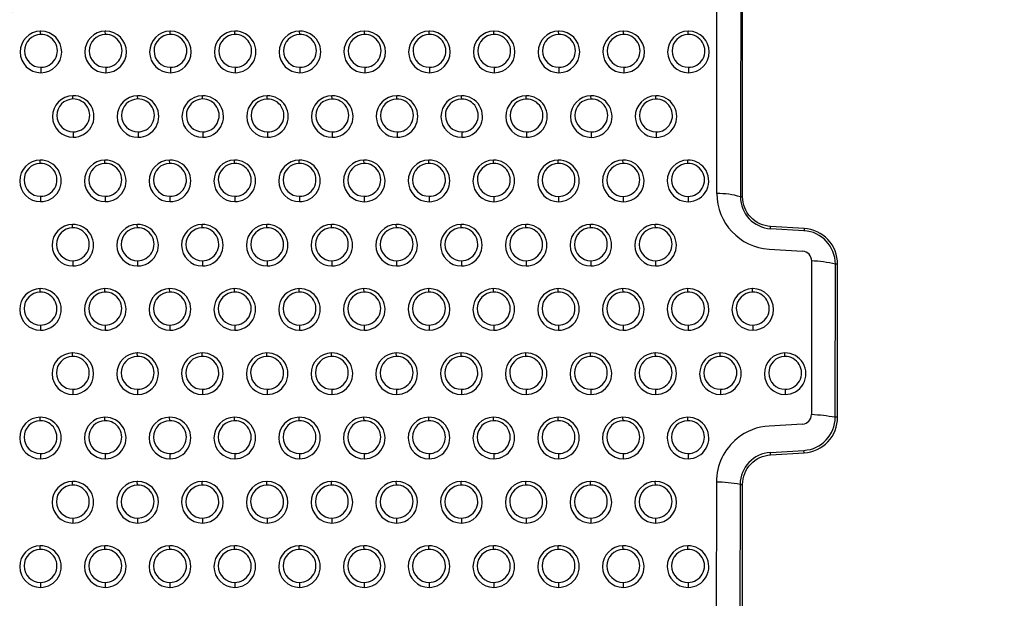
# Model space of a CAD drawing. Units: millimetres. Extents: x 0 to 291, y -125 to 204.
# Drawn here: x 215 to 238, y 90 to 104 of the extents above; entities that cross this region are included whole.
import ezdxf
from ezdxf.enums import TextEntityAlignment as Align

# ---------------------------------------------------------------- set-up
doc = ezdxf.new("R2010")
doc.units = ezdxf.units.MM
doc.layers.add('Predeterminado', color=7, linetype='Continuous')
doc.layers.add('RE-3-50X60-CENTR', color=7, linetype='Continuous')
doc.styles.add('SEACAD_Arial', font='arial.ttf')
doc.dimstyles.new('ISO', dxfattribs={"dimtxt": 3.125, "dimasz": 3.125, "dimexe": 1.5625, "dimexo": 0, "dimgap": 0.78125, "dimtad": 0, "dimlfac": 7.142857, "dimtxsty": 'SEACAD_Arial', "dimblk1": '_SE_FILLED', "dimblk2": '_SE_FILLED', "dimsah": 1, "dimcen": 1.5625, "dimadec": 1, "dimazin": 0, "dimtfac": 0.5, "dimtmove": 0, "dimatfit": 3, "dimfxl": 1, "dimarcsym": 0})

# ---------------------------------------------------------------- blocks, each defined once
blk = doc.blocks.new('SE2')
at = {"layer": 'RE-3-50X60-CENTR', "color": 7, "linetype": 'Continuous'}
for p, q in [((232.034, 99.473), (232.034, 123.523)), ((215.502, 103.378), (215.49, 103.378)), ((215.49, 103.378), (215.49, 103.378)), ((215.492, 103.302), (215.49, 103.378)), ((217.018, 103.302), (217.016, 103.378)), ((217.027, 103.378), (217.016, 103.378)), ((218.544, 103.302), (218.542, 103.378)), ((218.553, 103.378), (218.542, 103.378)), ((220.07, 103.302), (220.068, 103.378)), ((220.074, 103.378), (220.068, 103.378)), ((221.596, 103.302), (221.594, 103.378)), ((221.6, 103.378), (221.594, 103.378)), ((223.122, 103.302), (223.12, 103.378)), ((223.131, 103.378), (223.12, 103.378)), ((224.646, 103.378), (224.646, 103.378)), ((224.648, 103.302), (224.646, 103.378)), ((224.658, 103.378), (224.646, 103.378)), ((226.174, 103.302), (226.172, 103.378)), ((226.183, 103.378), (226.172, 103.378)), ((227.7, 103.302), (227.698, 103.378)), ((227.709, 103.378), (227.698, 103.378)), ((229.226, 103.302), (229.224, 103.378)), ((229.235, 103.378), (229.224, 103.378)), ((230.752, 103.302), (230.75, 103.378)), ((230.761, 103.378), (230.75, 103.378)), ((215.498, 102.525), (215.498, 102.398)), ((217.024, 102.525), (217.024, 102.398)), ((218.55, 102.525), (218.55, 102.398)), ((220.076, 102.525), (220.076, 102.398)), ((221.602, 102.525), (221.602, 102.398)), ((223.128, 102.525), (223.128, 102.398)), ((224.654, 102.525), (224.654, 102.398)), ((226.18, 102.525), (226.18, 102.398)), ((227.706, 102.525), (227.706, 102.398)), ((229.232, 102.525), (229.232, 102.398)), ((230.758, 102.525), (230.758, 102.398)), ((216.254, 101.779), (216.252, 101.856)), ((217.78, 101.779), (217.778, 101.856)), ((219.306, 101.779), (219.304, 101.856)), ((220.832, 101.779), (220.83, 101.856)), ((222.358, 101.779), (222.356, 101.856)), ((223.884, 101.778), (223.882, 101.856)), ((225.41, 101.778), (225.408, 101.856)), ((226.936, 101.778), (226.934, 101.855)), ((228.462, 101.778), (228.46, 101.855)), ((229.988, 101.778), (229.986, 101.855)), ((216.26, 101.002), (216.26, 100.877)), ((217.786, 101.002), (217.786, 100.877)), ((219.312, 101.002), (219.312, 100.876)), ((220.838, 101.002), (220.838, 100.876)), ((222.364, 101.002), (222.364, 100.876)), ((223.89, 101.002), (223.89, 100.876)), ((225.416, 101.002), (225.416, 100.876)), ((226.942, 101.001), (226.942, 100.876)), ((228.468, 101.001), (228.468, 100.876)), ((229.994, 101.001), (229.994, 100.875)), ((215.482, 100.262), (215.48, 100.339)), ((217.008, 100.261), (217.006, 100.339)), ((218.534, 100.261), (218.532, 100.339)), ((220.06, 100.261), (220.058, 100.339)), ((221.586, 100.261), (221.584, 100.338)), ((223.112, 100.261), (223.11, 100.338)), ((224.638, 100.261), (224.636, 100.338)), ((226.164, 100.261), (226.162, 100.338)), ((227.69, 100.26), (227.688, 100.338)), ((229.216, 100.26), (229.214, 100.338)), ((230.742, 100.26), (230.74, 100.337)), ((215.488, 99.485), (215.488, 99.359)), ((217.014, 99.485), (217.014, 99.359)), ((218.54, 99.485), (218.54, 99.359)), ((220.066, 99.485), (220.066, 99.359)), ((221.592, 99.485), (221.592, 99.359)), ((223.118, 99.484), (223.118, 99.359)), ((224.644, 99.484), (224.644, 99.359)), ((226.17, 99.484), (226.17, 99.358)), ((227.696, 99.484), (227.696, 99.358)), ((229.222, 99.484), (229.222, 99.358)), ((230.748, 99.484), (230.748, 99.358)), ((232.034, 99.473), (231.983, 99.473)), ((216.245, 98.743), (216.243, 98.824)), ((217.771, 98.743), (217.769, 98.824)), ((219.297, 98.743), (219.295, 98.824)), ((220.823, 98.743), (220.821, 98.824)), ((222.349, 98.743), (222.347, 98.824)), ((223.875, 98.743), (223.873, 98.824)), ((225.401, 98.743), (225.399, 98.824)), ((226.927, 98.743), (226.925, 98.824)), ((228.453, 98.743), (228.451, 98.824)), ((229.979, 98.743), (229.977, 98.824)), ((232.69, 98.722), (232.693, 98.774)), ((233.481, 98.675), (232.69, 98.722)), ((233.484, 98.728), (232.693, 98.774)), ((233.484, 98.728), (233.481, 98.675)), ((232.657, 98.236), (233.447, 98.19)), ((216.251, 97.966), (216.251, 97.843)), ((217.777, 97.966), (217.777, 97.843)), ((219.303, 97.966), (219.303, 97.843)), ((220.829, 97.966), (220.829, 97.843)), ((222.355, 97.966), (222.355, 97.843)), ((223.881, 97.966), (223.881, 97.843)), ((225.407, 97.966), (225.407, 97.843)), ((226.933, 97.966), (226.933, 97.843)), ((228.459, 97.966), (228.459, 97.843)), ((229.985, 97.966), (229.985, 97.843)), ((233.661, 97.962), (233.657, 94.34)), ((234.217, 94.278), (234.221, 97.889)), ((234.274, 97.889), (234.221, 97.889)), ((234.274, 94.278), (234.274, 97.889)), ((215.482, 97.228), (215.48, 97.308)), ((217.008, 97.228), (217.006, 97.308)), ((218.534, 97.228), (218.532, 97.308)), ((220.06, 97.228), (220.058, 97.308)), ((221.586, 97.228), (221.584, 97.308)), ((223.112, 97.228), (223.11, 97.308)), ((224.645, 97.308), (224.636, 97.308)), ((224.638, 97.228), (224.636, 97.308)), ((226.164, 97.228), (226.162, 97.308)), ((227.69, 97.228), (227.688, 97.308)), ((229.216, 97.228), (229.214, 97.308)), ((230.742, 97.228), (230.74, 97.308)), ((232.268, 97.228), (232.266, 97.308)), ((232.277, 97.308), (232.266, 97.308)), ((215.488, 96.451), (215.488, 96.329)), ((217.014, 96.451), (217.014, 96.329)), ((218.54, 96.451), (218.54, 96.329)), ((220.066, 96.451), (220.066, 96.329)), ((221.592, 96.451), (221.592, 96.329)), ((223.118, 96.451), (223.118, 96.329)), ((224.644, 96.451), (224.644, 96.329)), ((226.17, 96.451), (226.17, 96.329)), ((227.696, 96.451), (227.696, 96.329)), ((229.222, 96.451), (229.222, 96.329)), ((230.748, 96.451), (230.748, 96.329)), ((232.274, 96.451), (232.274, 96.329)), ((216.245, 95.712), (216.243, 95.794)), ((216.254, 95.794), (216.243, 95.794)), ((217.771, 95.712), (217.769, 95.794)), ((217.78, 95.794), (217.769, 95.794)), ((219.301, 95.794), (219.295, 95.794)), ((219.297, 95.712), (219.295, 95.794)), ((220.823, 95.712), (220.821, 95.794)), ((222.349, 95.712), (222.347, 95.794)), ((223.875, 95.712), (223.873, 95.794)), ((225.401, 95.712), (225.399, 95.794)), ((226.927, 95.712), (226.925, 95.794)), ((228.453, 95.712), (228.451, 95.794)), ((229.979, 95.712), (229.977, 95.794)), ((231.505, 95.712), (231.503, 95.794)), ((233.031, 95.712), (233.029, 95.794)), ((216.251, 94.935), (216.251, 94.814)), ((217.777, 94.935), (217.777, 94.814)), ((219.303, 94.935), (219.303, 94.814)), ((220.829, 94.935), (220.829, 94.814)), ((222.355, 94.935), (222.355, 94.814)), ((223.881, 94.935), (223.881, 94.814)), ((225.407, 94.935), (225.407, 94.814)), ((226.933, 94.935), (226.933, 94.814)), ((228.459, 94.935), (228.459, 94.814)), ((229.985, 94.935), (229.985, 94.814)), ((231.511, 94.935), (231.511, 94.814)), ((233.037, 94.935), (233.037, 94.814)), ((215.482, 94.197), (215.48, 94.279)), ((217.008, 94.197), (217.006, 94.279)), ((218.534, 94.197), (218.532, 94.279)), ((220.06, 94.197), (220.058, 94.279)), ((221.586, 94.197), (221.584, 94.279)), ((223.112, 94.197), (223.11, 94.279)), ((224.638, 94.197), (224.636, 94.279)), ((226.164, 94.197), (226.162, 94.279)), ((227.69, 94.197), (227.688, 94.279)), ((229.216, 94.197), (229.214, 94.279)), ((230.742, 94.197), (230.74, 94.279)), ((234.274, 94.278), (234.217, 94.278)), ((233.447, 94.118), (232.657, 94.071)), ((215.488, 93.421), (215.488, 93.299)), ((217.014, 93.421), (217.014, 93.299)), ((218.54, 93.421), (218.54, 93.299)), ((220.066, 93.421), (220.066, 93.299)), ((221.592, 93.421), (221.592, 93.299)), ((223.118, 93.421), (223.118, 93.299)), ((224.644, 93.421), (224.644, 93.299)), ((226.17, 93.421), (226.17, 93.299)), ((227.696, 93.421), (227.696, 93.299)), ((229.222, 93.421), (229.222, 93.299)), ((230.748, 93.421), (230.748, 93.299)), ((232.69, 93.451), (233.48, 93.497)), ((232.693, 93.393), (232.69, 93.451)), ((232.693, 93.393), (233.484, 93.439)), ((233.484, 93.439), (233.48, 93.497)), ((216.249, 92.763), (216.243, 92.763)), ((216.245, 92.678), (216.243, 92.763)), ((217.771, 92.678), (217.769, 92.763)), ((217.78, 92.763), (217.769, 92.763)), ((219.297, 92.678), (219.295, 92.763)), ((219.306, 92.763), (219.295, 92.763)), ((220.823, 92.678), (220.821, 92.763)), ((220.832, 92.763), (220.821, 92.763)), ((222.349, 92.678), (222.347, 92.763)), ((222.358, 92.763), (222.347, 92.763)), ((223.875, 92.678), (223.873, 92.763)), ((223.884, 92.763), (223.873, 92.763)), ((225.401, 92.678), (225.399, 92.763)), ((225.41, 92.763), (225.399, 92.763)), ((226.927, 92.678), (226.925, 92.763)), ((226.936, 92.763), (226.925, 92.763)), ((228.453, 92.678), (228.451, 92.763)), ((228.462, 92.763), (228.451, 92.763)), ((229.979, 92.678), (229.977, 92.763)), ((229.988, 92.763), (229.977, 92.763)), ((231.415, 92.751), (231.408, 81.664)), ((231.975, 92.694), (232.034, 92.694)), ((232.034, 81.664), (232.034, 92.694)), ((216.251, 91.902), (216.251, 91.784)), ((217.777, 91.902), (217.777, 91.784)), ((219.303, 91.902), (219.303, 91.784)), ((220.829, 91.902), (220.829, 91.784)), ((222.355, 91.902), (222.355, 91.784)), ((223.881, 91.902), (223.881, 91.784)), ((225.407, 91.902), (225.407, 91.784)), ((226.933, 91.902), (226.933, 91.784)), ((228.459, 91.902), (228.459, 91.784)), ((229.985, 91.902), (229.985, 91.784)), ((215.482, 91.163), (215.48, 91.248)), ((217.008, 91.163), (217.006, 91.248)), ((218.534, 91.163), (218.532, 91.248)), ((220.06, 91.163), (220.058, 91.248)), ((221.586, 91.163), (221.584, 91.248)), ((223.112, 91.163), (223.11, 91.248)), ((224.638, 91.163), (224.636, 91.248)), ((226.164, 91.163), (226.162, 91.248)), ((227.69, 91.163), (227.688, 91.248)), ((229.216, 91.163), (229.214, 91.248)), ((230.742, 91.163), (230.74, 91.248)), ((215.488, 90.387), (215.488, 90.269)), ((217.014, 90.387), (217.014, 90.269)), ((218.54, 90.387), (218.54, 90.269)), ((220.066, 90.387), (220.066, 90.269)), ((221.592, 90.387), (221.592, 90.269)), ((223.118, 90.387), (223.118, 90.269)), ((224.644, 90.387), (224.644, 90.269)), ((226.17, 90.387), (226.17, 90.269)), ((227.696, 90.387), (227.696, 90.269)), ((229.222, 90.387), (229.222, 90.269)), ((230.748, 90.387), (230.748, 90.269))]:
    blk.add_line(p, q, dxfattribs=at)
for centre, radius, start, end in [((215.498, 102.888), 0.49, 90.9199, 269.979), ((215.499, 102.913), 0.388, 90.9364, 269.9014), ((215.497, 102.913), 0.388, 270.0949, 90.7428), ((215.498, 102.888), 0.49, 270.0183, 89.4989), ((217.024, 102.888), 0.49, 90.8975, 269.9795), ((217.025, 102.913), 0.388, 90.9386, 269.9013), ((217.023, 102.913), 0.388, 270.0934, 90.7465), ((217.024, 102.888), 0.49, 270.0176, 89.6706), ((218.55, 102.888), 0.49, 90.8975, 269.9795), ((218.551, 102.913), 0.388, 90.9386, 269.9013), ((218.549, 102.913), 0.388, 270.0934, 90.7465), ((218.55, 102.888), 0.49, 270.0176, 89.6706), ((220.076, 102.888), 0.49, 90.8957, 269.9794), ((220.077, 102.913), 0.388, 90.9362, 269.9009), ((220.075, 102.913), 0.388, 270.0922, 90.7449), ((220.076, 102.888), 0.49, 270.0166, 90.1706), ((221.602, 102.888), 0.49, 90.8957, 269.9794), ((221.603, 102.913), 0.388, 90.9362, 269.9009), ((221.601, 102.913), 0.388, 270.0922, 90.7449), ((221.602, 102.888), 0.49, 270.0166, 90.1706), ((223.128, 102.888), 0.49, 90.8975, 269.9795), ((223.129, 102.913), 0.388, 90.9386, 269.9013), ((223.127, 102.913), 0.388, 270.0934, 90.7465), ((223.128, 102.888), 0.49, 270.0176, 89.6707), ((224.654, 102.888), 0.49, 90.9284, 269.9794), ((224.655, 102.913), 0.388, 90.9409, 269.8991), ((224.653, 102.913), 0.388, 270.092, 90.7479), ((224.654, 102.888), 0.49, 270.0181, 89.4732), ((226.18, 102.888), 0.49, 90.8975, 269.9795), ((226.181, 102.913), 0.388, 90.9386, 269.9013), ((226.179, 102.913), 0.388, 270.0934, 90.7465), ((226.18, 102.888), 0.49, 270.0176, 89.6706), ((227.706, 102.888), 0.49, 90.8975, 269.9795), ((227.707, 102.913), 0.388, 90.9386, 269.9013), ((227.705, 102.913), 0.388, 270.0934, 90.7465), ((227.706, 102.888), 0.49, 270.0176, 89.6706), ((229.232, 102.888), 0.49, 90.8975, 269.9795), ((229.233, 102.913), 0.388, 90.9386, 269.9013), ((229.231, 102.913), 0.388, 270.0934, 90.7465), ((229.232, 102.888), 0.49, 270.0176, 89.6706), ((230.758, 102.888), 0.49, 90.8975, 269.9795), ((230.759, 102.913), 0.388, 90.9386, 269.9013), ((230.757, 102.913), 0.388, 270.0934, 90.7465), ((230.758, 102.888), 0.49, 270.0176, 89.6706), ((216.26, 101.367), 0.49, 90.9021, 269.9728), ((216.261, 101.391), 0.388, 90.9328, 269.9041), ((216.259, 101.367), 0.49, 270.0348, 90.84), ((216.259, 101.391), 0.388, 270.0894, 90.7476), ((217.786, 101.366), 0.49, 90.9038, 269.9729), ((217.787, 101.391), 0.388, 90.9353, 269.9046), ((217.785, 101.366), 0.49, 270.0356, 90.8411), ((217.785, 101.391), 0.388, 270.0907, 90.7492), ((219.312, 101.366), 0.49, 90.9021, 269.9728), ((219.313, 101.391), 0.388, 90.9328, 269.9041), ((219.311, 101.366), 0.49, 270.0348, 90.84), ((219.311, 101.391), 0.388, 270.0894, 90.7476), ((220.838, 101.366), 0.49, 90.9038, 269.9729), ((220.839, 101.39), 0.388, 90.9353, 269.9046), ((220.837, 101.366), 0.49, 270.0356, 90.8411), ((220.837, 101.39), 0.388, 270.0907, 90.7492), ((222.364, 101.366), 0.49, 90.9038, 269.9729), ((222.365, 101.39), 0.388, 90.9353, 269.9046), ((222.363, 101.366), 0.49, 270.0356, 90.8411), ((222.363, 101.39), 0.388, 270.0907, 90.7492), ((223.89, 101.366), 0.49, 90.9021, 269.9728), ((223.891, 101.39), 0.388, 90.9328, 269.9041), ((223.889, 101.366), 0.49, 270.0348, 90.84), ((223.889, 101.39), 0.388, 270.0894, 90.7476), ((225.416, 101.366), 0.49, 90.9038, 269.9729), ((225.417, 101.39), 0.388, 90.9353, 269.9046), ((225.415, 101.366), 0.49, 270.0356, 90.8411), ((225.415, 101.39), 0.388, 270.0907, 90.7492), ((226.942, 101.366), 0.49, 90.9038, 269.9729), ((226.943, 101.39), 0.388, 90.9353, 269.9046), ((226.941, 101.366), 0.49, 270.0356, 90.8411), ((226.941, 101.39), 0.388, 270.0907, 90.7492), ((228.468, 101.365), 0.49, 90.9038, 269.9729), ((228.469, 101.39), 0.388, 90.9353, 269.9046), ((228.467, 101.365), 0.49, 270.0356, 90.8411), ((228.467, 101.39), 0.388, 270.0907, 90.7492), ((229.994, 101.365), 0.49, 90.9038, 269.9729), ((229.995, 101.39), 0.388, 90.9353, 269.9046), ((229.993, 101.365), 0.49, 270.0442, 90.8325), ((229.993, 101.39), 0.388, 270.0907, 90.7492), ((215.488, 99.849), 0.49, 90.8877, 269.9877), ((215.489, 99.873), 0.388, 90.9149, 269.9238), ((215.488, 99.849), 0.49, 270.0216, 90.8538), ((215.488, 99.873), 0.388, 270.0736, 90.7651), ((217.014, 99.849), 0.49, 90.8889, 269.9881), ((217.015, 99.873), 0.388, 90.9166, 269.9238), ((217.014, 99.849), 0.49, 270.0212, 90.8559), ((217.014, 99.873), 0.388, 270.0724, 90.7679), ((218.54, 99.849), 0.49, 90.8872, 269.9881), ((218.541, 99.873), 0.388, 90.9142, 269.9233), ((218.54, 99.849), 0.49, 270.0204, 90.8548), ((218.54, 99.873), 0.388, 270.0711, 90.7664), ((220.066, 99.849), 0.49, 90.8872, 269.9881), ((220.067, 99.873), 0.388, 90.9142, 269.9233), ((220.066, 99.849), 0.49, 270.0204, 90.8548), ((220.066, 99.873), 0.388, 270.0711, 90.7664), ((221.592, 99.849), 0.49, 90.8872, 269.9881), ((221.593, 99.873), 0.388, 90.9142, 269.9233), ((221.592, 99.849), 0.49, 270.0204, 90.8548), ((221.592, 99.873), 0.388, 270.0711, 90.7664), ((223.118, 99.848), 0.49, 90.8872, 269.9881), ((223.119, 99.873), 0.388, 90.9142, 269.9233), ((223.118, 99.848), 0.49, 270.0204, 90.8548), ((223.118, 99.873), 0.388, 270.0711, 90.7664), ((224.644, 99.848), 0.49, 90.8913, 269.9873), ((224.645, 99.873), 0.388, 90.9195, 269.9212), ((224.644, 99.848), 0.49, 270.0212, 90.8574), ((224.644, 99.873), 0.388, 270.0709, 90.7698), ((226.17, 99.848), 0.49, 90.8872, 269.9881), ((226.171, 99.872), 0.388, 90.9142, 269.9233), ((226.17, 99.848), 0.49, 270.0204, 90.8548), ((226.17, 99.872), 0.388, 270.0711, 90.7664), ((227.696, 99.848), 0.49, 90.8872, 269.9881), ((227.697, 99.872), 0.388, 90.9142, 269.9233), ((227.696, 99.848), 0.49, 270.0204, 90.8548), ((227.696, 99.872), 0.388, 270.0711, 90.7664), ((229.222, 99.848), 0.49, 90.8872, 269.9881), ((229.223, 99.872), 0.388, 90.9142, 269.9233), ((229.222, 99.848), 0.49, 270.0204, 90.8548), ((229.222, 99.872), 0.388, 270.0711, 90.7664), ((230.748, 99.848), 0.49, 90.8872, 269.9881), ((230.749, 99.872), 0.388, 90.9142, 269.9233), ((230.746, 99.845), 0.493, 38.2899, 90.6961), ((230.748, 99.872), 0.388, 270.0711, 90.7664), ((230.747, 99.848), 0.49, 270.055, 38.0432), ((232.752, 99.561), 1.328, 180.5049, 265.8965), ((231.464, 97.756), 1.794, 73.1575, 91.2863), ((232.738, 99.474), 0.754, 180.0933, 266.3927), ((216.251, 98.333), 0.49, 90.9215, 269.9544), ((216.252, 98.355), 0.388, 90.9447, 269.8944), ((216.25, 98.333), 0.49, 270.0541, 90.8217), ((216.25, 98.355), 0.388, 270.1009, 90.7381), ((217.777, 98.333), 0.49, 90.9215, 269.9544), ((217.778, 98.355), 0.388, 90.9447, 269.8944), ((217.776, 98.333), 0.49, 270.0541, 90.8217), ((217.776, 98.355), 0.388, 270.1009, 90.7381), ((219.303, 98.333), 0.49, 90.9215, 269.9544), ((219.304, 98.355), 0.388, 90.9447, 269.8944), ((219.302, 98.333), 0.49, 270.0541, 90.8217), ((219.302, 98.355), 0.388, 270.1009, 90.7381), ((220.829, 98.333), 0.49, 90.9215, 269.9544), ((220.83, 98.355), 0.388, 90.9447, 269.8944), ((220.828, 98.333), 0.49, 270.0541, 90.8217), ((220.828, 98.355), 0.388, 270.1009, 90.7381), ((222.355, 98.333), 0.49, 90.9215, 269.9544), ((222.356, 98.355), 0.388, 90.9447, 269.8944), ((222.354, 98.333), 0.49, 270.0541, 90.8217), ((222.354, 98.355), 0.388, 270.1009, 90.7381), ((223.881, 98.333), 0.49, 90.9215, 269.9544), ((223.882, 98.355), 0.388, 90.9447, 269.8944), ((223.88, 98.333), 0.49, 270.0541, 90.8217), ((223.88, 98.355), 0.388, 270.1009, 90.7381), ((225.407, 98.333), 0.49, 90.9215, 269.9544), ((225.408, 98.355), 0.388, 90.9447, 269.8944), ((225.406, 98.333), 0.49, 270.0541, 90.8217), ((225.406, 98.355), 0.388, 270.1009, 90.7381), ((226.933, 98.333), 0.49, 90.9215, 269.9544), ((226.934, 98.355), 0.388, 90.9447, 269.8944), ((226.932, 98.333), 0.49, 270.0541, 90.8217), ((226.932, 98.355), 0.388, 270.1009, 90.7381), ((228.459, 98.333), 0.49, 90.9198, 269.9543), ((228.46, 98.355), 0.388, 90.9423, 269.8939), ((228.458, 98.333), 0.49, 270.0534, 90.8207), ((228.458, 98.355), 0.388, 270.0996, 90.7366), ((229.985, 98.333), 0.49, 90.9215, 269.9544), ((229.986, 98.355), 0.388, 90.9447, 269.8944), ((229.984, 98.333), 0.49, 270.0541, 90.8217), ((229.984, 98.355), 0.388, 270.1009, 90.7381), ((233.43, 97.886), 0.791, 0.2543, 86.3612), ((233.432, 97.961), 0.23, 0.2729, 86.0487), ((233.58, 95.131), 2.831, 76.9215, 88.3663), ((215.488, 96.819), 0.49, 90.9016, 269.9725), ((215.488, 96.84), 0.388, 90.9205, 269.9169), ((215.488, 96.819), 0.49, 270.0271, 90.8471), ((215.487, 96.84), 0.388, 270.0801, 90.7573), ((217.014, 96.819), 0.49, 90.9011, 269.973), ((217.014, 96.84), 0.388, 90.9198, 269.9164), ((217.014, 96.819), 0.49, 270.0262, 90.8479), ((217.013, 96.84), 0.388, 270.0777, 90.7586), ((218.54, 96.819), 0.49, 90.9011, 269.973), ((218.54, 96.84), 0.388, 90.9198, 269.9164), ((218.54, 96.819), 0.49, 270.0262, 90.8479), ((218.539, 96.84), 0.388, 270.0777, 90.7586), ((220.066, 96.819), 0.49, 90.9011, 269.973), ((220.066, 96.84), 0.388, 90.9198, 269.9164), ((220.066, 96.819), 0.49, 270.0262, 90.8479), ((220.065, 96.84), 0.388, 270.0777, 90.7586), ((221.592, 96.819), 0.49, 90.9011, 269.973), ((221.592, 96.84), 0.388, 90.9198, 269.9164), ((221.592, 96.819), 0.49, 270.0262, 90.8479), ((221.591, 96.84), 0.388, 270.0777, 90.7586), ((223.118, 96.819), 0.49, 90.9011, 269.973), ((223.118, 96.84), 0.388, 90.9198, 269.9164), ((223.118, 96.819), 0.49, 270.0262, 90.8479), ((223.117, 96.84), 0.388, 270.0777, 90.7586), ((224.644, 96.819), 0.49, 90.9047, 269.9727), ((224.644, 96.84), 0.388, 90.9251, 269.9143), ((224.643, 96.84), 0.388, 270.0775, 90.7619), ((224.644, 96.819), 0.49, 270.0244, 89.8878), ((226.17, 96.819), 0.49, 90.9011, 269.973), ((226.17, 96.84), 0.388, 90.9198, 269.9164), ((226.17, 96.819), 0.49, 270.0262, 90.8479), ((226.169, 96.84), 0.388, 270.0777, 90.7586), ((227.696, 96.819), 0.49, 90.9011, 269.973), ((227.696, 96.84), 0.388, 90.9198, 269.9164), ((227.696, 96.819), 0.49, 270.0262, 90.8479), ((227.695, 96.84), 0.388, 270.0777, 90.7586), ((229.222, 96.819), 0.49, 90.9028, 269.9731), ((229.222, 96.84), 0.388, 90.9221, 269.9169), ((229.222, 96.819), 0.49, 270.0269, 90.849), ((229.221, 96.84), 0.388, 270.079, 90.76), ((230.748, 96.819), 0.49, 90.9011, 269.973), ((230.748, 96.84), 0.388, 90.9198, 269.9164), ((230.748, 96.819), 0.49, 270.0262, 90.8479), ((230.747, 96.84), 0.388, 270.0777, 90.7586), ((232.274, 96.819), 0.49, 90.9034, 269.9717), ((232.274, 96.84), 0.388, 90.9232, 269.9143), ((232.273, 96.84), 0.388, 270.0797, 90.7577), ((232.274, 96.819), 0.49, 270.0255, 89.6515), ((216.251, 95.304), 0.49, 90.9024, 269.9714), ((216.251, 95.324), 0.388, 90.9148, 269.9212), ((216.25, 95.324), 0.388, 270.0731, 90.7628), ((216.251, 95.304), 0.49, 270.0257, 89.6477), ((217.777, 95.304), 0.49, 90.904, 269.9715), ((217.777, 95.324), 0.388, 90.917, 269.9217), ((217.776, 95.324), 0.388, 270.0745, 90.7642), ((217.777, 95.304), 0.49, 270.0264, 89.6512), ((219.303, 95.304), 0.49, 90.904, 269.9715), ((219.303, 95.324), 0.388, 90.917, 269.9217), ((219.302, 95.324), 0.388, 270.0745, 90.7642), ((219.303, 95.304), 0.49, 270.026, 90.1907), ((220.829, 95.304), 0.49, 90.9024, 269.9714), ((220.829, 95.324), 0.388, 90.9148, 269.9212), ((220.829, 95.304), 0.49, 270.028, 90.8458), ((220.828, 95.324), 0.388, 270.0731, 90.7628), ((222.355, 95.304), 0.49, 90.904, 269.9715), ((222.355, 95.324), 0.388, 90.917, 269.9217), ((222.355, 95.304), 0.49, 270.0287, 90.8468), ((222.354, 95.324), 0.388, 270.0745, 90.7642), ((223.881, 95.304), 0.49, 90.904, 269.9715), ((223.881, 95.324), 0.388, 90.917, 269.9217), ((223.881, 95.304), 0.49, 270.0287, 90.8468), ((223.88, 95.324), 0.388, 270.0745, 90.7642), ((225.407, 95.304), 0.49, 90.904, 269.9715), ((225.407, 95.324), 0.388, 90.917, 269.9217), ((225.407, 95.304), 0.49, 270.0287, 90.8468), ((225.406, 95.324), 0.388, 270.0745, 90.7642), ((226.933, 95.304), 0.49, 90.904, 269.9715), ((226.933, 95.324), 0.388, 90.917, 269.9217), ((226.933, 95.304), 0.49, 270.0287, 90.8468), ((226.932, 95.324), 0.388, 270.0745, 90.7642), ((228.459, 95.304), 0.49, 90.9024, 269.9714), ((228.459, 95.324), 0.388, 90.9148, 269.9212), ((228.459, 95.304), 0.49, 270.028, 90.8458), ((228.458, 95.324), 0.388, 270.0731, 90.7628), ((229.985, 95.304), 0.49, 90.904, 269.9715), ((229.985, 95.324), 0.388, 90.917, 269.9217), ((229.985, 95.304), 0.49, 270.0287, 90.8468), ((229.984, 95.324), 0.388, 270.0745, 90.7642), ((231.511, 95.304), 0.49, 90.903, 269.9714), ((231.511, 95.324), 0.388, 90.9158, 269.9211), ((231.511, 95.304), 0.49, 270.0282, 90.8462), ((231.51, 95.324), 0.388, 270.0735, 90.7633), ((233.037, 95.304), 0.49, 90.9021, 269.9708), ((233.037, 95.324), 0.388, 90.9143, 269.9217), ((233.037, 95.304), 0.49, 270.0282, 90.8447), ((233.036, 95.324), 0.388, 270.0747, 90.7613), ((215.488, 93.789), 0.49, 90.8811, 269.9928), ((215.488, 93.789), 0.49, 270.0171, 90.8567), ((217.014, 93.789), 0.49, 90.8823, 269.9932), ((217.014, 93.789), 0.49, 270.0167, 90.8588), ((218.54, 93.789), 0.49, 90.8807, 269.9931), ((218.54, 93.789), 0.49, 270.0159, 90.8578), ((220.066, 93.789), 0.49, 90.8807, 269.9931), ((220.066, 93.789), 0.49, 270.0159, 90.8578), ((221.592, 93.789), 0.49, 90.8823, 269.9932), ((221.592, 93.789), 0.49, 270.0167, 90.8588), ((223.118, 93.789), 0.49, 90.8807, 269.9931), ((223.118, 93.789), 0.49, 270.0159, 90.8578), ((224.644, 93.789), 0.49, 90.8846, 269.9924), ((224.644, 93.789), 0.49, 270.0167, 90.8603), ((226.17, 93.789), 0.49, 90.8807, 269.9931), ((226.17, 93.789), 0.49, 270.0159, 90.8578), ((227.696, 93.789), 0.49, 90.8823, 269.9932), ((227.696, 93.789), 0.49, 270.0167, 90.8588), ((229.222, 93.789), 0.49, 90.8807, 269.9931), ((229.222, 93.789), 0.49, 270.0159, 90.8578), ((230.748, 93.789), 0.49, 90.8823, 269.9932), ((230.748, 93.789), 0.49, 270.0167, 90.8588), ((233.431, 94.342), 0.225, 273.9561, 359.4404), ((233.431, 94.282), 0.786, 273.6353, 359.7168), ((233.313, 88.714), 5.637, 80.7809, 86.5102), ((215.488, 93.809), 0.388, 90.8887, 269.9484), ((215.487, 93.809), 0.388, 270.0495, 90.7876), ((217.014, 93.809), 0.388, 90.8903, 269.9484), ((217.013, 93.809), 0.388, 270.0485, 90.7902), ((218.54, 93.809), 0.388, 90.8881, 269.9478), ((218.539, 93.809), 0.388, 270.047, 90.7889), ((220.066, 93.809), 0.388, 90.8881, 269.9478), ((220.065, 93.809), 0.388, 270.047, 90.7889), ((221.592, 93.809), 0.388, 90.8903, 269.9484), ((221.591, 93.809), 0.388, 270.0485, 90.7902), ((223.118, 93.809), 0.388, 90.8881, 269.9478), ((223.117, 93.809), 0.388, 270.047, 90.7889), ((224.644, 93.809), 0.388, 90.8933, 269.9458), ((224.643, 93.809), 0.388, 270.0469, 90.7922), ((226.17, 93.809), 0.388, 90.8881, 269.9478), ((226.169, 93.809), 0.388, 270.047, 90.7889), ((227.696, 93.809), 0.388, 90.8903, 269.9484), ((227.695, 93.809), 0.388, 270.0485, 90.7902), ((229.222, 93.809), 0.388, 90.8881, 269.9478), ((229.221, 93.809), 0.388, 270.047, 90.7889), ((230.748, 93.809), 0.388, 90.8903, 269.9484), ((230.747, 93.809), 0.388, 270.0485, 90.7902), ((232.732, 92.768), 1.305, 93.2976, 129.287), ((232.74, 92.749), 1.325, 129.0251, 179.9065), ((232.738, 92.689), 0.763, 93.6165, 179.6403), ((216.251, 92.274), 0.49, 90.9058, 269.968), ((216.251, 92.29), 0.388, 90.9049, 269.9312), ((216.25, 92.29), 0.388, 270.066, 90.7701), ((216.251, 92.274), 0.49, 270.0304, 90.1421), ((217.777, 92.274), 0.49, 90.9062, 269.9682), ((217.777, 92.29), 0.388, 90.9064, 269.9311), ((217.776, 92.29), 0.388, 270.0651, 90.7724), ((217.777, 92.274), 0.49, 270.0304, 89.6446), ((219.303, 92.274), 0.49, 90.9062, 269.9682), ((219.303, 92.29), 0.388, 90.9064, 269.9311), ((219.302, 92.29), 0.388, 270.0651, 90.7724), ((219.303, 92.274), 0.49, 270.0304, 89.6446), ((220.829, 92.274), 0.49, 90.9062, 269.9682), ((220.829, 92.29), 0.388, 90.9064, 269.9311), ((220.828, 92.29), 0.388, 270.0651, 90.7724), ((220.829, 92.274), 0.49, 270.0304, 89.6446), ((222.355, 92.274), 0.49, 90.9062, 269.9682), ((222.355, 92.29), 0.388, 90.9064, 269.9311), ((222.354, 92.29), 0.388, 270.0651, 90.7724), ((222.355, 92.274), 0.49, 270.0304, 89.6446), ((223.881, 92.274), 0.49, 90.9062, 269.9682), ((223.881, 92.29), 0.388, 90.9064, 269.9311), ((223.88, 92.29), 0.388, 270.0651, 90.7724), ((223.881, 92.274), 0.49, 270.0304, 89.6446), ((225.407, 92.274), 0.49, 90.9062, 269.9682), ((225.407, 92.29), 0.388, 90.9064, 269.9311), ((225.406, 92.29), 0.388, 270.0651, 90.7724), ((225.407, 92.274), 0.49, 270.0304, 89.6445), ((226.933, 92.274), 0.49, 90.9062, 269.9682), ((226.933, 92.29), 0.388, 90.9064, 269.9311), ((226.932, 92.29), 0.388, 270.0651, 90.7724), ((226.933, 92.274), 0.49, 270.0304, 89.6446), ((228.459, 92.274), 0.49, 90.9062, 269.9682), ((228.459, 92.29), 0.388, 90.9064, 269.9311), ((228.458, 92.29), 0.388, 270.0651, 90.7724), ((228.459, 92.274), 0.49, 270.0304, 89.6446), ((229.985, 92.274), 0.49, 90.9062, 269.9682), ((229.985, 92.29), 0.388, 90.9064, 269.9311), ((229.984, 92.29), 0.388, 270.0651, 90.7724), ((229.985, 92.274), 0.49, 270.0304, 89.6446), ((231.334, 89.198), 3.554, 79.6182, 88.7033), ((5466.441, 84.16), 5234.473, 179.906592, 180.027329), ((215.488, 90.759), 0.49, 90.8807, 269.9925), ((215.488, 90.759), 0.49, 270.0179, 90.8553), ((217.014, 90.759), 0.49, 90.8804, 269.9928), ((217.014, 90.759), 0.49, 270.0167, 90.8564), ((218.54, 90.759), 0.49, 90.8804, 269.9928), ((218.54, 90.759), 0.49, 270.0167, 90.8564), ((220.066, 90.759), 0.49, 90.8804, 269.9928), ((220.066, 90.759), 0.49, 270.0167, 90.8564), ((221.592, 90.759), 0.49, 90.8804, 269.9928), ((221.592, 90.759), 0.49, 270.0167, 90.8564), ((223.118, 90.759), 0.49, 90.8804, 269.9928), ((223.118, 90.759), 0.49, 270.0167, 90.8564), ((224.644, 90.759), 0.49, 90.8842, 269.9921), ((224.644, 90.759), 0.49, 270.0175, 90.8588), ((226.17, 90.759), 0.49, 90.8819, 269.9929), ((226.17, 90.759), 0.49, 270.0175, 90.8572), ((227.696, 90.759), 0.49, 90.8819, 269.9929), ((227.696, 90.759), 0.49, 270.0175, 90.8572), ((229.222, 90.759), 0.49, 90.8804, 269.9928), ((229.222, 90.759), 0.49, 270.0167, 90.8564), ((230.748, 90.759), 0.49, 90.8804, 269.9928), ((230.748, 90.759), 0.49, 270.0167, 90.8564), ((215.488, 90.775), 0.388, 90.8777, 269.9588), ((215.488, 90.775), 0.388, 270.0397, 90.7967), ((217.014, 90.775), 0.388, 90.8772, 269.9582), ((217.014, 90.775), 0.388, 270.0372, 90.7982), ((218.54, 90.775), 0.388, 90.8772, 269.9582), ((218.54, 90.775), 0.388, 270.0372, 90.7982), ((220.066, 90.775), 0.388, 90.8772, 269.9582), ((220.066, 90.775), 0.388, 270.0372, 90.7982), ((221.592, 90.775), 0.388, 90.8772, 269.9582), ((221.592, 90.775), 0.388, 270.0372, 90.7982), ((223.118, 90.775), 0.388, 90.8772, 269.9582), ((223.118, 90.775), 0.388, 270.0372, 90.7982), ((224.644, 90.775), 0.388, 90.8823, 269.9562), ((224.644, 90.775), 0.388, 270.037, 90.8014), ((226.17, 90.775), 0.388, 90.8793, 269.9588), ((226.17, 90.775), 0.388, 270.0387, 90.7994), ((227.696, 90.775), 0.388, 90.8793, 269.9588), ((227.696, 90.775), 0.388, 270.0387, 90.7994), ((229.222, 90.775), 0.388, 90.8772, 269.9582), ((229.222, 90.775), 0.388, 270.0372, 90.7982), ((230.748, 90.775), 0.388, 90.8772, 269.9582), ((230.748, 90.775), 0.388, 270.0372, 90.7982)]:
    blk.add_arc(centre, radius, start, end, dxfattribs=at)
blk.add_ellipse((243.156, 45.666), major_axis=(0, 642.48), ratio=0.017451, start_param=1.475905, end_param=1.486949, dxfattribs=at)
blk.add_open_spline([(231.423, 99.55), (231.425, 100.538), (231.427, 101.526), (231.43, 103.5), (231.435, 106.457), (231.447, 113.34), (231.457, 119.217), (231.465, 123.135)], degree=3, knots=[0, 0, 0, 0, 0.125, 0.125, 0.25, 0.5, 1, 1, 1, 1], dxfattribs=at)
for points in [[(232.693, 98.774), (232.518, 98.785), (232.176, 98.947), (232.035, 99.297), (232.034, 99.473)], [(234.274, 97.889), (234.274, 98.101), (234.105, 98.522), (233.695, 98.715), (233.484, 98.728)], [(233.484, 93.439), (233.695, 93.452), (234.105, 93.645), (234.274, 94.066), (234.274, 94.278)], [(232.034, 92.694), (232.035, 92.87), (232.176, 93.22), (232.518, 93.382), (232.693, 93.393)]]:
    blk.add_open_spline(points, degree=3, dxfattribs=at)
blk = doc.blocks.new('DMBLK28')
at = {"layer": 'Predeterminado', "linetype": 'Continuous'}
for points in [[(240.521, 109.755), (240, 112.88), (239.479, 109.755)], [(240.521, 84.789), (239.479, 84.789), (240, 81.664)]]:
    blk.add_hatch(color=7, dxfattribs=at).paths.add_polyline_path(points)
at = {"layer": 'Predeterminado', "color": 7, "linetype": 'Continuous'}
for p, q in [((224.895, 112.88), (241.563, 112.88)), ((240, 112.88), (240, 102.034)), ((240, 92.509), (240, 81.664)), ((224.897, 81.664), (241.563, 81.664))]:
    blk.add_line(p, q, dxfattribs=at)
at = {"layer": 'Predeterminado', "color": 7, "linetype": 'Continuous', "style": 'SEACAD_Arial'}
blk.add_text('223', height=3.125, rotation=90, dxfattribs=at).set_placement((238.438, 93.603), align=Align.TOP_LEFT)
blk = doc.blocks.new('_SE_FILLED')
at = {"color": 0}
blk.add_line((0, 0), (-1, 0), dxfattribs=at)
blk.add_solid([(0, 0), (-1, -0.1665), (-1, 0.1665), (0, 0)], dxfattribs=at)

msp = doc.modelspace()

# ---------------------------------------------------------------- linework, layer by layer
at = {"color": 7, "linetype": 'Continuous'}
msp.add_open_spline([(216.2429, 105.8738), (215.0574, 103.8497), (214.2596, 103.0514), (211.5406, 101.1691)], degree=3, dxfattribs=at)

# ---------------------------------------------------------------- block references
at = {"layer": 'Predeterminado'}
msp.add_blockref('SE2', (0, 0), dxfattribs=at)

# ---------------------------------------------------------------- dimensions: what is measured, and where the dimension line sits
at = {"layer": 'Predeterminado', "color": 7, "linetype": 'Continuous'}
dim = msp.add_linear_dim(base=(240, 112.8797), p1=(224.8952, 112.8797), p2=(224.8968, 81.6637), angle=270.00302, text='\\A1;<>', dimstyle='ISO', override={"dimdec": 0}, dxfattribs=at)
dim.commit()
dim.dimension.update_dxf_attribs({"geometry": 'DMBLK28', "text_midpoint": (240, 97.2717), "dimtype": 161})

doc.saveas('drawing.dxf')
